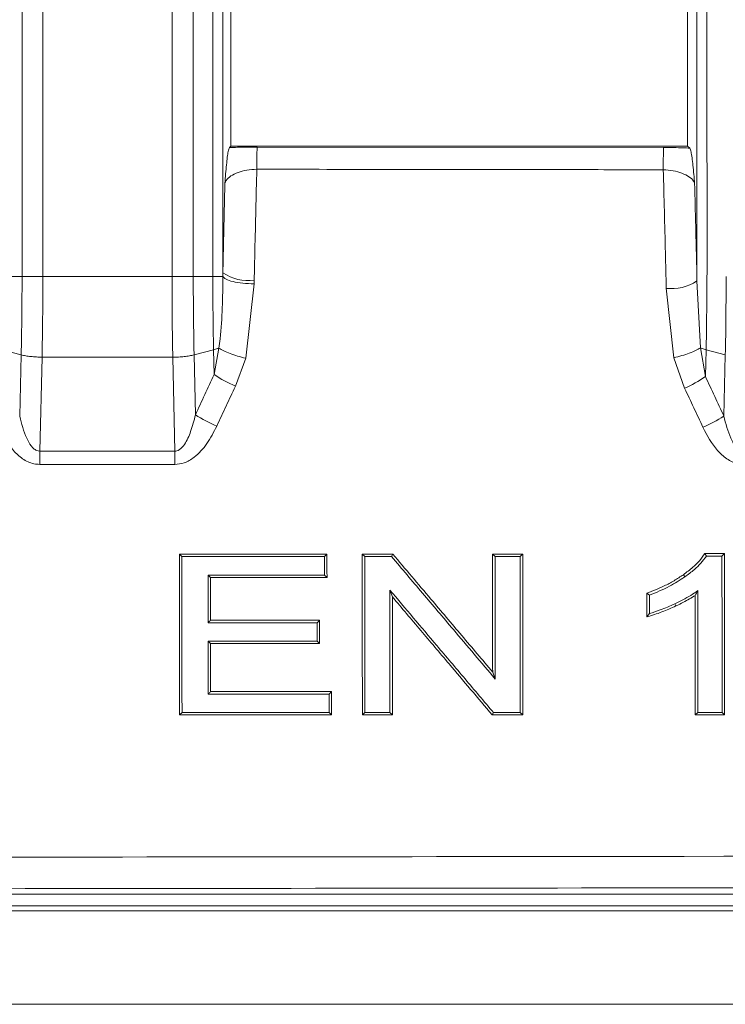
# Model space of a CAD drawing. Units: millimetres. Extents: x 3 to 418, y 1 to 295.
# Drawn here: x 182 to 189, y 113 to 123 of the extents above; entities that cross this region are included whole.
import ezdxf

# ---------------------------------------------------------------- set-up
doc = ezdxf.new("R2010")
doc.units = ezdxf.units.MM

msp = doc.modelspace()

# ---------------------------------------------------------------- linework, layer by layer
at = {"color": 7, "linetype": 'Continuous', "lineweight": 15}
for p, q in [((181.5284, 120.6626), (181.5284, 150.1182)), ((181.751, 150.1182), (181.751, 120.6626)), ((183.1326, 120.6626), (183.1326, 150.1182)), ((183.3604, 150.1182), (183.3604, 120.6626)), ((183.5693, 120.6626), (183.5693, 150.1182)), ((183.677, 150.0786), (183.677, 120.7022)), ((183.7627, 134.7237), (183.7627, 122.0571)), ((188.6477, 122.0571), (188.6477, 134.7237)), ((183.7472, 122.0408), (183.7627, 122.0571)), ((188.6477, 122.0571), (183.7627, 122.0571)), ((188.3905, 122.0418), (184.0428, 122.0469)), ((188.6477, 122.0571), (188.67, 122.0357)), ((181.3228, 120.6626), (181.5284, 120.6626)), ((183.1326, 120.6626), (181.751, 120.6626)), ((183.3604, 120.6626), (183.5693, 120.6626)), ((183.677, 120.7022), (183.6766, 120.6627)), ((183.9207, 119.7877), (184.0115, 120.5831)), ((184.0115, 120.5831), (184.0123, 120.6221)), ((188.7841, 119.8997), (188.7483, 120.6151)), ((188.4192, 120.5361), (188.4996, 119.7927)), ((181.3137, 119.8786), (181.5193, 119.8246)), ((181.5193, 119.8246), (181.5033, 119.1687)), ((183.3689, 119.8248), (183.5777, 119.8785)), ((183.3833, 119.1831), (183.3689, 119.8248)), ((183.5777, 119.8785), (183.5836, 119.6146)), ((183.6352, 119.8975), (183.5836, 119.6146)), ((188.8384, 119.5918), (188.7841, 119.8997)), ((188.8384, 119.5918), (188.8454, 119.8786)), ((188.8454, 119.8786), (189.0513, 119.8246)), ((189.0513, 119.8246), (189.0353, 119.1695)), ((181.7178, 118.7958), (181.7424, 119.7998)), ((181.7424, 119.7998), (183.1409, 119.7998)), ((183.1409, 119.7998), (183.1634, 118.7958)), ((183.8115, 119.4894), (183.9207, 119.7877)), ((188.4996, 119.7927), (188.6152, 119.4676)), ((183.1634, 118.7958), (181.7178, 118.7958)), ((181.7179, 118.6534), (183.1634, 118.6534)), ((183.2112, 117.6953), (183.2389, 117.6671)), ((183.2389, 117.6671), (184.7638, 117.6671)), ((184.7905, 117.6953), (184.7638, 117.6671)), ((185.1677, 117.6953), (185.1954, 117.6671)), ((185.1954, 117.6671), (185.4819, 117.6671)), ((185.4941, 117.6953), (185.4819, 117.6671)), ((186.562, 117.6953), (186.5897, 117.6671)), ((186.5897, 117.6671), (186.8573, 117.6671)), ((188.8327, 117.7021), (188.8483, 117.6739)), ((188.8483, 117.6739), (189.0156, 117.6739)), ((189.0423, 117.7021), (189.0156, 117.6739)), ((184.7639, 117.4705), (183.518, 117.4705)), ((184.7906, 117.4442), (184.7639, 117.4705)), ((188.6024, 117.474), (188.6186, 117.4509)), ((185.4899, 117.237), (185.4632, 117.3102)), ((188.2112, 117.2753), (188.2388, 117.2556)), ((188.5223, 117.1398), (188.5113, 117.1635)), ((183.5182, 116.9597), (184.6853, 116.9597)), ((184.6854, 116.7644), (183.5183, 116.7644)), ((184.712, 116.7381), (184.6854, 116.7644)), ((186.5627, 116.4328), (186.5902, 116.3585)), ((183.5185, 116.197), (184.8135, 116.197)), ((184.8399, 116.2245), (184.8135, 116.197)), ((183.2122, 115.974), (183.2396, 116.0004)), ((184.8135, 116.0004), (183.2396, 116.0004)), ((184.84, 115.974), (184.8135, 116.0004)), ((185.1687, 115.974), (185.1961, 116.0004)), ((185.4637, 116.0004), (185.1961, 116.0004)), ((185.4901, 115.974), (185.4637, 116.0004)), ((186.8579, 116.0004), (186.5714, 116.0004)), ((186.8844, 115.974), (186.8579, 116.0004)), ((188.7299, 115.974), (188.7572, 116.0004)), ((189.0162, 116.0004), (188.7572, 116.0004)), ((189.0427, 115.974), (189.0162, 116.0004)), ((336.9308, 114.0571), (171.1653, 114.0571)), ((170.604, 113.9344), (337.604, 113.9344)), ((170.604, 113.8806), (337.604, 113.8806)), ((170.604, 112.8805), (337.604, 112.8805))]:
    msp.add_line(p, q, dxfattribs=at)
at = {"color": 7, "linetype": 'Continuous', "lineweight": 15, "flags": 128}
for points in [[(188.749, 135.3904), (188.7488, 131.0484), (188.7484, 122.5824), (188.7483, 120.6151)], [(184.7905, 117.6953), (184.4365, 117.6953), (183.8238, 117.6953), (183.2112, 117.6953)], [(185.4941, 117.6953), (185.3586, 117.6953), (185.2632, 117.6953), (185.1677, 117.6953)], [(186.8841, 117.6953), (186.8167, 117.6953), (186.7494, 117.6953), (186.6821, 117.6953), (186.562, 117.6953)], [(186.8841, 117.6953), (186.8707, 117.6812), (186.8573, 117.6671)], [(189.0423, 117.7021), (188.9767, 117.7021), (188.9047, 117.7021), (188.8327, 117.7021)], [(183.5447, 117.4442), (183.5394, 117.4495), (183.534, 117.4547), (183.5287, 117.46), (183.5233, 117.4653), (183.518, 117.4705)], [(183.5447, 117.4442), (183.8795, 117.4442), (184.2144, 117.4442), (184.7906, 117.4442)], [(183.5448, 116.9876), (183.5399, 116.9824), (183.5349, 116.9772), (183.53, 116.9721), (183.525, 116.9669), (183.5182, 116.9597)], [(184.7119, 116.9876), (184.3832, 116.9876), (184.0545, 116.9876), (183.5448, 116.9876)], [(184.7119, 116.9876), (184.6986, 116.9737), (184.6853, 116.9597)], [(188.2113, 117.0225), (188.2251, 117.0401), (188.2389, 117.0578)], [(183.5448, 116.7381), (183.5396, 116.7433), (183.5344, 116.7484), (183.5264, 116.7564), (183.5223, 116.7604), (183.5183, 116.7644)], [(183.5448, 116.7381), (183.8733, 116.7381), (184.2017, 116.7381), (184.712, 116.7381)], [(183.5449, 116.2245), (183.5399, 116.2192), (183.5348, 116.2139), (183.5297, 116.2086), (183.5241, 116.2028), (183.5185, 116.197)], [(184.8399, 116.2245), (184.5038, 116.2245), (184.1677, 116.2245), (183.5449, 116.2245)], [(183.2122, 115.974), (183.5669, 115.974), (184.2034, 115.974), (184.84, 115.974)], [(185.1687, 115.974), (185.3022, 115.974), (185.3962, 115.974), (185.4901, 115.974)], [(186.5585, 115.974), (186.565, 115.9872), (186.5714, 116.0004)], [(186.5585, 115.974), (186.6924, 115.974), (186.7884, 115.974), (186.8844, 115.974)], [(188.7299, 115.974), (188.7963, 115.974), (188.8627, 115.974), (188.9291, 115.974), (189.0427, 115.974)]]:
    msp.add_lwpolyline(points, dxfattribs=at)
at = {"color": 7, "linetype": 'Continuous', "lineweight": 15}
for centre, radius, start, end in [((190.6803, 121.8384), 6.6407, 178.20053, 180.25017), ((195.6485, 121.833), 7.261, 178.35236, 180.22737), ((183.9505, 121.1053), 0.4871, 235.84749, 277.29483), ((188.4767, 121.0214), 0.4887, 263.24125, 303.7609), ((184.4273, 120.8809), 1.5217, 236.3236, 246.12839), ((188.0223, 120.7953), 1.4541, 294.06309, 304.14192), ((184.2557, 120.5642), 1.6336, 237.71899, 246.7647), ((188.1938, 120.477), 1.5549, 293.42814, 302.76222), ((149.4319, 118.7094), 32.2861, 359.90073, 0.15331), ((149.97, 118.7094), 33.1935, 359.90345, 0.14912)]:
    msp.add_arc(centre, radius, start, end, dxfattribs=at)
for points, knots in [([(188.8454, 119.8786), (188.8454, 119.8786), (188.8498, 120.0635), (188.8569, 120.6082), (188.8559, 121.5136), (188.8525, 124.0247), (188.856, 128.6517), (188.8554, 132.9208), (188.8551, 135.3904)], [0, 0, 0, 0, 0.0000013, 0.0369991, 0.1058338, 0.1747477, 0.5226061, 1, 1, 1, 1]), ([(183.7472, 122.0408), (183.7425, 122.0297), (183.7307, 122.0014), (183.7143, 121.8564), (183.7038, 121.7268), (183.6984, 121.6583), (183.6983, 121.6577)], [0, 0, 0, 0, 0.2367257, 0.6020206, 0.9966419, 1, 1, 1, 1]), ([(184.0428, 122.0469), (183.9708, 122.0464), (183.8678, 122.0457), (183.7751, 122.042), (183.7472, 122.0408)], [0, 0, 0, 0, 0.6988111, 1, 1, 1, 1]), ([(188.67, 122.0357), (188.6473, 122.0367), (188.5597, 122.0403), (188.4626, 122.0411), (188.3905, 122.0418)], [0, 0, 0, 0, 0.25869403, 1, 1, 1, 1]), ([(188.7232, 121.6526), (188.7232, 121.6532), (188.7172, 121.7217), (188.7058, 121.8513), (188.6879, 121.9963), (188.6751, 122.0246), (188.67, 122.0357)], [0, 0, 0, 0, 0.0033587, 0.3979467, 0.7633026, 1, 1, 1, 1]), ([(183.6983, 121.6577), (183.7021, 121.6685), (183.7116, 121.6959), (183.756, 121.7371), (183.8326, 121.7751), (183.9295, 121.8022), (184.0034, 121.807), (184.0396, 121.8094)], [0, 0, 0, 0, 0.1550132, 0.3952594, 0.6115655, 0.8099957, 1, 1, 1, 1]), ([(184.0123, 120.6221), (184.0146, 120.7283), (184.023, 121.1261), (184.0326, 121.5203), (184.0396, 121.8094)], [0, 0, 0, 0, 0.2668783, 1, 1, 1, 1]), ([(184.0396, 121.8094), (184.2618, 121.8091), (185.3729, 121.8077), (186.8222, 121.806), (188.0493, 121.8046), (188.3876, 121.8042)], [0, 0, 0, 0, 0.15332088, 0.76660442, 1, 1, 1, 1]), ([(188.3876, 121.8042), (188.3954, 121.5093), (188.4065, 121.0883), (188.4163, 120.6633), (188.4192, 120.5361)], [0, 0, 0, 0, 0.7006428, 1, 1, 1, 1]), ([(188.3876, 121.8042), (188.4238, 121.8014), (188.4979, 121.7957), (188.594, 121.7673), (188.6695, 121.7284), (188.7109, 121.688), (188.72, 121.6619), (188.7232, 121.6526)], [0, 0, 0, 0, 0.1938612, 0.3967067, 0.6181915, 0.8639216, 1, 1, 1, 1]), ([(183.6983, 121.6577), (183.6934, 121.4469), (183.686, 121.1294), (183.6793, 120.8096), (183.677, 120.7022)], [0, 0, 0, 0, 0.66394087, 1, 1, 1, 1]), ([(188.7483, 120.6151), (188.7454, 120.7439), (188.7375, 121.0912), (188.7287, 121.4358), (188.7232, 121.6526)], [0, 0, 0, 0, 0.3708227, 1, 1, 1, 1]), ([(181.5284, 120.6626), (181.5284, 120.6626), (181.5284, 120.6249), (181.5283, 120.4837), (181.5265, 120.2424), (181.523, 120.0011), (181.5202, 119.864), (181.5193, 119.8246), (181.5193, 119.8246)], [0, 0, 0, 0, 0.0000236, 0.1331874, 0.5000649, 0.8556892, 0.9999764, 1, 1, 1, 1]), ([(181.7424, 119.7998), (181.7432, 119.8396), (181.746, 119.98), (181.7492, 120.2285), (181.7509, 120.4777), (181.751, 120.6237), (181.751, 120.6626)], [0, 0, 0, 0, 0.1412373, 0.4981216, 0.8663208, 1, 1, 1, 1]), ([(183.1326, 120.6626), (183.1326, 120.6266), (183.1327, 120.4808), (183.1344, 120.2263), (183.1375, 119.975), (183.1402, 119.8346), (183.1409, 119.7998)], [0, 0, 0, 0, 0.1238099, 0.501395, 0.8764944, 1, 1, 1, 1]), ([(183.3689, 119.8248), (183.3689, 119.8248), (183.3682, 119.8591), (183.3655, 119.996), (183.3622, 120.24), (183.3605, 120.4865), (183.3603, 120.6277), (183.3604, 120.6626), (183.3604, 120.6626)], [0, 0, 0, 0, 0.0000236, 0.1258445, 0.4999512, 0.876524, 0.9999764, 1, 1, 1, 1]), ([(183.5693, 120.6626), (183.5693, 120.6626), (183.5693, 120.5833), (183.5698, 120.425), (183.5723, 120.1624), (183.5754, 119.981), (183.5777, 119.8785), (183.5777, 119.8785)], [0, 0, 0, 0, 0.0000252, 0.29999, 0.5984235, 0.9999748, 1, 1, 1, 1]), ([(183.6766, 120.6627), (183.6744, 120.4403), (183.6719, 120.1846), (183.6394, 119.9305), (183.6352, 119.8975)], [0, 0, 0, 0, 0.869888, 1, 1, 1, 1]), ([(189.0604, 120.6625), (189.0589, 120.3796), (189.0574, 120.0967), (189.0513, 119.8246), (189.0513, 119.8246)], [0, 0, 0, 0, 0.9999763, 1, 1, 1, 1]), ([(181.5193, 119.8246), (181.5351, 119.8211), (181.5666, 119.8141), (181.622, 119.8066), (181.681, 119.8014), (181.722, 119.8004), (181.7424, 119.7998)], [0, 0, 0, 0, 0.25000273, 0.50000372, 0.75000285, 1, 1, 1, 1]), ([(183.1409, 119.7998), (183.1617, 119.8003), (183.2034, 119.8012), (183.2637, 119.8064), (183.3205, 119.8141), (183.3527, 119.8212), (183.3689, 119.8248)], [0, 0, 0, 0, 0.2499985, 0.499998, 0.7499985, 1, 1, 1, 1]), ([(183.5777, 119.8785), (183.5924, 119.8826), (183.6136, 119.8886), (183.6301, 119.8954), (183.6352, 119.8975)], [0, 0, 0, 0, 0.6933379, 1, 1, 1, 1]), ([(188.7841, 119.8997), (188.7686, 119.8905), (188.7377, 119.8721), (188.668, 119.8432), (188.5873, 119.8156), (188.5288, 119.8003), (188.4996, 119.7927)], [0, 0, 0, 0, 0.2499976, 0.4999968, 0.7499976, 1, 1, 1, 1]), ([(188.7841, 119.8997), (188.7906, 119.8969), (188.808, 119.8893), (188.831, 119.8827), (188.8454, 119.8785)], [0, 0, 0, 0, 0.3744824, 1, 1, 1, 1]), ([(183.5836, 119.6146), (183.5498, 119.5429), (183.4823, 119.3995), (183.4163, 119.2552), (183.3833, 119.1831)], [0, 0, 0, 0, 0.5000235, 1, 1, 1, 1]), ([(189.0353, 119.1695), (189.0028, 119.2401), (188.9379, 119.3813), (188.8716, 119.5217), (188.8384, 119.5918)], [0, 0, 0, 0, 0.50002281, 1, 1, 1, 1]), ([(183.6113, 119.0631), (183.6443, 119.1344), (183.7103, 119.2769), (183.7778, 119.4186), (183.8115, 119.4894)], [0, 0, 0, 0, 0.4999618, 1, 1, 1, 1]), ([(188.6152, 119.4676), (188.6484, 119.3983), (188.7147, 119.2596), (188.7796, 119.1201), (188.812, 119.0503)], [0, 0, 0, 0, 0.499992, 1, 1, 1, 1]), ([(183.3833, 119.1831), (183.3678, 119.1231), (183.3396, 119.0139), (183.2842, 118.8856), (183.2275, 118.8177), (183.1882, 118.7976), (183.1709, 118.7963), (183.1634, 118.7958)], [0, 0, 0, 0, 0.3971642, 0.7236821, 0.8893645, 0.9519872, 1, 1, 1, 1]), ([(181.7178, 118.7958), (181.7076, 118.7966), (181.697, 118.7975), (181.6741, 118.8064), (181.6517, 118.822), (181.6135, 118.8655), (181.5525, 118.9777), (181.524, 119.0885), (181.5033, 119.1687)], [0, 0, 0, 0, 0.06747443, 0.06933147, 0.16289849, 0.24358927, 0.45272714, 1, 1, 1, 1]), ([(189.2501, 118.7958), (189.2398, 118.7966), (189.2292, 118.7975), (189.2064, 118.8065), (189.184, 118.8221), (189.1456, 118.8657), (189.0846, 118.9781), (189.056, 119.0891), (189.0353, 119.1695)], [0, 0, 0, 0, 0.0673967, 0.0694483, 0.1621671, 0.2436963, 0.4527872, 1, 1, 1, 1]), ([(181.2804, 119.0496), (181.3265, 118.9619), (181.3929, 118.8355), (181.5312, 118.7089), (181.6319, 118.6592), (181.6971, 118.6548), (181.7179, 118.6534)], [0, 0, 0, 0, 0.4769997, 0.6872895, 0.9004628, 1, 1, 1, 1]), ([(183.1634, 118.6534), (183.1967, 118.657), (183.2714, 118.6649), (183.3948, 118.7403), (183.5158, 118.8756), (183.5785, 118.9988), (183.6113, 119.0631)], [0, 0, 0, 0, 0.15489426, 0.34771992, 0.65936473, 1, 1, 1, 1]), ([(188.812, 119.0503), (188.8582, 118.9625), (188.9247, 118.8359), (189.0631, 118.7091), (189.164, 118.6592), (189.2293, 118.6548), (189.2501, 118.6534)], [0, 0, 0, 0, 0.47698521, 0.68719, 0.90027723, 1, 1, 1, 1]), ([(183.2112, 117.6953), (183.2114, 117.5145), (183.2116, 117.1381), (183.212, 116.5643), (183.2121, 116.1708), (183.2122, 115.974)], [0, 0, 0, 0, 0.3158667, 0.6578531, 1, 1, 1, 1]), ([(183.2396, 116.0004), (183.2395, 116.1821), (183.2394, 116.5513), (183.2392, 117.107), (183.239, 117.4804), (183.2389, 117.6671)], [0, 0, 0, 0, 0.3262423, 0.6630501, 1, 1, 1, 1]), ([(184.7638, 117.6671), (184.7638, 117.6343), (184.7638, 117.5852), (184.7638, 117.5197), (184.7639, 117.4869), (184.7639, 117.4705)], [0, 0, 0, 0, 0.4999967, 0.7499979, 1, 1, 1, 1]), ([(184.7906, 117.4442), (184.7906, 117.4755), (184.7905, 117.533), (184.7905, 117.6166), (184.7905, 117.6691), (184.7905, 117.6953)], [0, 0, 0, 0, 0.3732485, 0.6866229, 1, 1, 1, 1]), ([(185.1677, 117.6953), (185.1679, 117.5145), (185.1681, 117.1381), (185.1685, 116.5643), (185.1686, 116.1708), (185.1687, 115.974)], [0, 0, 0, 0, 0.315865, 0.6578523, 1, 1, 1, 1]), ([(185.1961, 116.0004), (185.196, 116.1821), (185.1959, 116.5513), (185.1957, 117.107), (185.1955, 117.4804), (185.1954, 117.6671)], [0, 0, 0, 0, 0.3262404, 0.6630492, 1, 1, 1, 1]), ([(185.4819, 117.6671), (185.592, 117.5371), (185.8122, 117.2772), (186.1815, 116.8411), (186.4411, 116.5347), (186.5902, 116.3585)], [0, 0, 0, 0, 0.2983513, 0.5967026, 1, 1, 1, 1]), ([(186.5627, 116.4328), (186.4524, 116.5631), (186.2318, 116.8237), (185.8755, 117.2446), (185.6298, 117.5349), (185.4941, 117.6953)], [0, 0, 0, 0, 0.30925043, 0.61850087, 1, 1, 1, 1]), ([(186.562, 117.6953), (186.5621, 117.5373), (186.5623, 117.2484), (186.5625, 116.8275), (186.5627, 116.5644), (186.5627, 116.4328)], [0, 0, 0, 0, 0.3760561, 0.6879952, 1, 1, 1, 1]), ([(186.5902, 116.3585), (186.5902, 116.5172), (186.5901, 116.815), (186.5899, 117.2511), (186.5898, 117.5284), (186.5897, 117.6671)], [0, 0, 0, 0, 0.3629235, 0.6814247, 1, 1, 1, 1]), ([(186.8573, 117.6671), (186.8574, 117.4863), (186.8575, 117.1189), (186.8578, 116.5632), (186.8579, 116.188), (186.8579, 116.0004)], [0, 0, 0, 0, 0.3262388, 0.6630484, 1, 1, 1, 1]), ([(186.8844, 115.974), (186.8844, 116.1557), (186.8843, 116.534), (186.8842, 117.108), (186.8841, 117.4995), (186.8841, 117.6953)], [0, 0, 0, 0, 0.3158636, 0.6578516, 1, 1, 1, 1]), ([(188.8327, 117.7021), (188.8142, 117.6749), (188.7773, 117.6206), (188.6977, 117.5455), (188.6369, 117.4999), (188.6024, 117.474)], [0, 0, 0, 0, 0.3019733, 0.6037165, 1, 1, 1, 1]), ([(188.6186, 117.4509), (188.6532, 117.4768), (188.7132, 117.5217), (188.792, 117.5954), (188.8294, 117.6476), (188.8483, 117.6739)], [0, 0, 0, 0, 0.4021221, 0.6982903, 1, 1, 1, 1]), ([(189.0156, 117.6739), (189.0157, 117.4924), (189.0159, 117.1235), (189.0161, 116.5655), (189.0162, 116.1888), (189.0162, 116.0004)], [0, 0, 0, 0, 0.3262425, 0.6630497, 1, 1, 1, 1]), ([(189.0427, 115.974), (189.0427, 116.1564), (189.0426, 116.5363), (189.0425, 117.1126), (189.0424, 117.5056), (189.0423, 117.7021)], [0, 0, 0, 0, 0.3159075, 0.6578729, 1, 1, 1, 1]), ([(183.518, 117.4705), (183.518, 117.4254), (183.5181, 117.3352), (183.5181, 117.165), (183.5182, 117.0398), (183.5182, 116.9597)], [0, 0, 0, 0, 0.26508712, 0.53017424, 1, 1, 1, 1]), ([(183.5448, 116.9876), (183.5448, 117.0327), (183.5448, 117.1231), (183.5447, 117.2753), (183.5447, 117.3823), (183.5447, 117.4442)], [0, 0, 0, 0, 0.2964781, 0.5929561, 1, 1, 1, 1]), ([(188.6024, 117.474), (188.5696, 117.4522), (188.504, 117.4085), (188.3742, 117.3396), (188.2744, 117.3002), (188.2112, 117.2753)], [0, 0, 0, 0, 0.268853, 0.5376522, 1, 1, 1, 1]), ([(188.2388, 117.2556), (188.2755, 117.27), (188.349, 117.2987), (188.478, 117.3602), (188.5649, 117.4162), (188.6186, 117.4509)], [0, 0, 0, 0, 0.2761524, 0.5523406, 1, 1, 1, 1]), ([(186.5714, 116.0004), (186.4703, 116.1199), (186.268, 116.359), (185.8985, 116.7958), (185.6304, 117.1126), (185.4632, 117.3102)], [0, 0, 0, 0, 0.2734682, 0.5469364, 1, 1, 1, 1]), ([(185.4632, 117.3102), (185.4633, 117.1662), (185.4634, 116.8764), (185.4636, 116.4397), (185.4637, 116.1468), (185.4637, 116.0004)], [0, 0, 0, 0, 0.3303812, 0.6651476, 1, 1, 1, 1]), ([(188.7568, 117.3042), (188.7319, 117.2868), (188.6809, 117.2511), (188.5982, 117.2051), (188.5403, 117.1774), (188.5113, 117.1635)], [0, 0, 0, 0, 0.320966, 0.6598383, 1, 1, 1, 1]), ([(188.7292, 117.2528), (188.7338, 117.2612), (188.743, 117.2779), (188.7522, 117.2955), (188.7568, 117.3042)], [0, 0, 0, 0, 0.499945, 1, 1, 1, 1]), ([(188.7572, 116.0004), (188.7572, 116.1443), (188.7571, 116.4339), (188.757, 116.8686), (188.7568, 117.159), (188.7568, 117.3042)], [0, 0, 0, 0, 0.3305427, 0.6652288, 1, 1, 1, 1]), ([(185.4901, 115.974), (185.4901, 116.1185), (185.4901, 116.4016), (185.49, 116.8226), (185.4899, 117.0989), (185.4899, 117.237)], [0, 0, 0, 0, 0.3426595, 0.6712915, 1, 1, 1, 1]), ([(185.4899, 117.237), (185.5908, 117.1178), (185.7926, 116.8792), (186.1488, 116.4583), (186.4042, 116.1564), (186.5585, 115.974)], [0, 0, 0, 0, 0.283622, 0.567244, 1, 1, 1, 1]), ([(188.2112, 117.2753), (188.2112, 117.2453), (188.2113, 117.1882), (188.2113, 117.1039), (188.2113, 117.0496), (188.2113, 117.0225)], [0, 0, 0, 0, 0.3564335, 0.6782152, 1, 1, 1, 1]), ([(188.2389, 117.0578), (188.2389, 117.0743), (188.2389, 117.1155), (188.2388, 117.1815), (188.2388, 117.2309), (188.2388, 117.2556)], [0, 0, 0, 0, 0.24999795, 0.62499759, 1, 1, 1, 1]), ([(188.5223, 117.1398), (188.5497, 117.1528), (188.5988, 117.1763), (188.668, 117.2139), (188.7088, 117.2398), (188.7292, 117.2528)], [0, 0, 0, 0, 0.3851625, 0.6921776, 1, 1, 1, 1]), ([(188.7292, 117.2528), (188.7293, 117.1094), (188.7295, 116.825), (188.7297, 116.3986), (188.7298, 116.1155), (188.7299, 115.974)], [0, 0, 0, 0, 0.33704207, 0.6684808, 1, 1, 1, 1]), ([(188.2113, 117.0225), (188.2386, 117.0304), (188.2932, 117.0463), (188.3721, 117.0748), (188.4485, 117.106), (188.4977, 117.1285), (188.5223, 117.1398)], [0, 0, 0, 0, 0.2561032, 0.512282, 0.7559816, 1, 1, 1, 1]), ([(188.5113, 117.1635), (188.4855, 117.1517), (188.4338, 117.1282), (188.3435, 117.0912), (188.2777, 117.0702), (188.2389, 117.0578)], [0, 0, 0, 0, 0.2913914, 0.5828089, 1, 1, 1, 1]), ([(184.712, 116.7381), (184.7119, 116.7672), (184.7119, 116.8233), (184.7119, 116.9064), (184.7119, 116.9605), (184.7119, 116.9876)], [0, 0, 0, 0, 0.3492722, 0.6746346, 1, 1, 1, 1]), ([(184.6853, 116.9597), (184.6853, 116.9307), (184.6853, 116.8836), (184.6854, 116.8185), (184.6854, 116.7825), (184.6854, 116.7644)], [0, 0, 0, 0, 0.4461958, 0.7230974, 1, 1, 1, 1]), ([(183.5183, 116.7644), (183.5183, 116.6815), (183.5183, 116.5455), (183.5184, 116.3563), (183.5185, 116.2501), (183.5185, 116.197)], [0, 0, 0, 0, 0.4388895, 0.71944, 1, 1, 1, 1]), ([(183.5449, 116.2245), (183.5449, 116.3101), (183.5449, 116.4815), (183.5449, 116.6526), (183.5448, 116.7381)], [0, 0, 0, 0, 0.4999778, 1, 1, 1, 1]), ([(184.8135, 116.197), (184.8135, 116.1702), (184.8135, 116.124), (184.8135, 116.0585), (184.8135, 116.0198), (184.8135, 116.0004)], [0, 0, 0, 0, 0.4090483, 0.7045235, 1, 1, 1, 1]), ([(184.84, 115.974), (184.84, 116.0008), (184.8399, 116.056), (184.8399, 116.1395), (184.8399, 116.1961), (184.8399, 116.2245)], [0, 0, 0, 0, 0.3209685, 0.6604826, 1, 1, 1, 1]), ([(171.2418, 114.4406), (176.7508, 114.4479), (191.2599, 114.4671), (214.7704, 114.4877), (236.8656, 114.4975), (263.8677, 114.5003), (291.0283, 114.4905), (318.6301, 114.465), (332.3243, 114.4467), (336.8605, 114.4406)], [0, 0, 0, 0, 0.09979063, 0.26282103, 0.42585144, 0.50000023, 0.75191192, 0.91782113, 1, 1, 1, 1]), ([(336.886, 114.1038), (323.1816, 114.1201), (295.5724, 114.153), (263.8659, 114.1627), (236.8656, 114.1601), (214.7718, 114.1503), (191.2522, 114.13), (176.7333, 114.111), (171.214, 114.1038)], [0, 0, 0, 0, 0.2481849, 0.4999996, 0.5741198, 0.7370873, 0.9000549, 1, 1, 1, 1])]:
    msp.add_open_spline(points, degree=3, knots=knots, dxfattribs=at)
for points in [[(181.5284, 120.6626), (181.5614, 120.6626), (181.6274, 120.6626), (181.7098, 120.6626), (181.751, 120.6626)], [(183.1326, 120.6626), (183.1534, 120.6626), (183.1951, 120.6626), (183.2553, 120.6626), (183.312, 120.6626), (183.3442, 120.6626), (183.3604, 120.6626)], [(183.5693, 120.6626), (183.5839, 120.6626), (183.6132, 120.6626), (183.6454, 120.6626), (183.6685, 120.6627), (183.6742, 120.6627), (183.677, 120.6627)], [(183.6766, 120.6627), (183.685, 120.6528), (183.7017, 120.633), (183.7807, 120.6076), (183.8875, 120.5888), (183.9701, 120.585), (184.0115, 120.5831)], [(183.6352, 119.8975), (183.6511, 119.8882), (183.683, 119.8695), (183.7531, 119.8399), (183.8337, 119.8115), (183.8917, 119.7956), (183.9207, 119.7877)]]:
    msp.add_open_spline(points, degree=3, dxfattribs=at)

doc.saveas('drawing.dxf')
